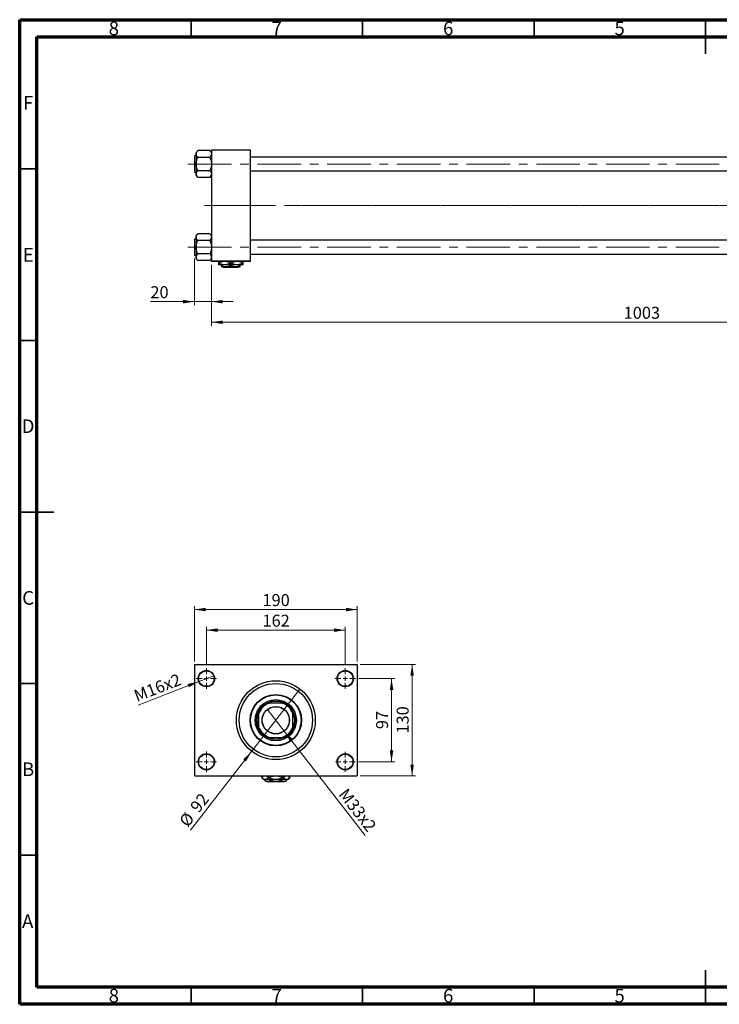
# Model space of a CAD drawing. Units: millimetres. Extents: x 15 to 417, y 5 to 292.
# Drawn here: x 15 to 219, y 5 to 292 of the extents above; entities that cross this region are included whole.
import ezdxf

# ---------------------------------------------------------------- set-up
doc = ezdxf.new("R2010")
doc.units = ezdxf.units.MM
doc.linetypes.add('CENTERX2', pattern=[20.32, 12.7, -2.54, 2.54, -2.54])
doc.styles.add('SLDTEXTSTYLE0', font='TXT', dxfattribs={"width": 0.75})
doc.dimstyles.new('SLDDIMSTYLE0', dxfattribs={"dimtxt": 3.5, "dimasz": 3.302, "dimexe": 0, "dimexo": 0.0625, "dimgap": 0.875, "dimtad": 1, "dimdec": 0, "dimlfac": 4, "dimrnd": 1e-09, "dimzin": 12, "dimdsep": 46, "dimtxsty": 'SLDTEXTSTYLE0', "dimsah": 1, "dimcen": 0.09, "dimadec": 0, "dimazin": 3, "dimtfac": 1, "dimtdec": 0, "dimtmove": 0, "dimatfit": 0, "dimfxl": 1, "dimfrac": 2, "dimtolj": 1, "dimtzin": 12, "dimarcsym": 0})
doc.dimstyles.new('SLDDIMSTYLE1', dxfattribs={"dimtxt": 3.5, "dimasz": 3.302, "dimexe": 0, "dimexo": 0.0625, "dimgap": 0.875, "dimtad": 1, "dimdec": 0, "dimlfac": 4, "dimrnd": 1e-09, "dimzin": 12, "dimdsep": 46, "dimtxsty": 'SLDTEXTSTYLE0', "dimsah": 1, "dimcen": 0.09, "dimadec": 0, "dimazin": 3, "dimtfac": 1, "dimtdec": 0, "dimtofl": 0, "dimtmove": 0, "dimatfit": 3, "dimfxl": 1, "dimfrac": 2, "dimtolj": 1, "dimtzin": 12, "dimarcsym": 0})
doc.dimstyles.new('SLDDIMSTYLE3', dxfattribs={"dimtxt": 3.5, "dimasz": 3.302, "dimexe": 0, "dimexo": 0.0625, "dimgap": 0.875, "dimtad": 1, "dimlfac": 4, "dimrnd": 1e-09, "dimzin": 12, "dimdsep": 46, "dimtxsty": 'SLDTEXTSTYLE0', "dimblk1": 'NONE', "dimsah": 1, "dimcen": 0, "dimadec": 0, "dimazin": 3, "dimtfac": 1, "dimtmove": 0, "dimatfit": 3, "dimldrblk": 'NONE', "dimfxl": 1, "dimfrac": 2, "dimtolj": 1, "dimtzin": 12, "dimarcsym": 0})
doc.dimstyles.new('SLDDIMSTYLE4', dxfattribs={"dimtxt": 3.5, "dimasz": 3.302, "dimexe": 0, "dimexo": 0.0625, "dimgap": 0.875, "dimtad": 1, "dimdec": 0, "dimlfac": 4, "dimrnd": 1e-09, "dimzin": 12, "dimdsep": 46, "dimtxsty": 'SLDTEXTSTYLE0', "dimblk1": 'NONE', "dimsah": 1, "dimcen": 0, "dimadec": 0, "dimazin": 3, "dimtfac": 1, "dimtmove": 0, "dimatfit": 3, "dimldrblk": 'NONE', "dimfxl": 1, "dimfrac": 2, "dimtolj": 1, "dimtzin": 12, "dimarcsym": 0})

# ---------------------------------------------------------------- blocks, each defined once
blk = doc.blocks.new('_D_2')
at = {"color": 7, "linetype": 'Continuous', "lineweight": 0}
for p, q in [((321.69, 231.81), (321.69, 202.81)), ((70.94, 220.56), (70.94, 202.81)), ((321.69, 203.81), (70.94, 203.81))]:
    blk.add_line(p, q, dxfattribs=at)
at = {"color": 7, "linetype": 'Continuous', "lineweight": 18}
for points in [[(70.94, 203.81), (74.24, 203.3), (74.24, 204.32)], [(321.69, 203.81), (318.39, 204.32), (318.39, 203.3)]]:
    blk.add_solid(points, dxfattribs=at)
at = {"color": 7, "linetype": 'Continuous', "lineweight": 18, "insert": (191.14, 208.32), "char_height": 3.5, "attachment_point": 1, "style": 'SLDTEXTSTYLE0'}
blk.add_mtext('1003', dxfattribs=at)
blk = doc.blocks.new('_D_3')
at = {"color": 7, "linetype": 'Continuous', "lineweight": 0}
for p, q in [((65.94, 222.4), (65.94, 208.81)), ((70.94, 220.56), (70.94, 208.81)), ((65.94, 209.81), (53.12, 209.81)), ((65.94, 209.81), (70.94, 209.81)), ((70.94, 209.81), (77.29, 209.81))]:
    blk.add_line(p, q, dxfattribs=at)
at = {"color": 7, "linetype": 'Continuous', "lineweight": 18}
for points in [[(65.94, 209.81), (62.64, 210.32), (62.64, 209.3)], [(70.94, 209.81), (74.24, 209.3), (74.24, 210.32)]]:
    blk.add_solid(points, dxfattribs=at)
at = {"color": 7, "linetype": 'Continuous', "lineweight": 18, "insert": (53.12, 214.32), "char_height": 3.5, "attachment_point": 1, "style": 'SLDTEXTSTYLE0'}
blk.add_mtext('20', dxfattribs=at)
blk = doc.blocks.new('_D_8')
at = {"color": 7, "linetype": 'Continuous', "lineweight": 0}
for q in [(87.23, 90.98), (115.76, 54.25)]:
    blk.add_line((92.15, 84.64), q, dxfattribs=at)
at = {"color": 7, "linetype": 'Continuous', "lineweight": 18}
blk.add_solid([(92.15, 84.64), (93.78, 81.72), (94.58, 82.35)], dxfattribs=at)
at = {"color": 7, "linetype": 'Continuous', "lineweight": 18, "insert": (110.55, 68.3), "char_height": 3.5, "attachment_point": 1, "rotation": 307.8396, "style": 'SLDTEXTSTYLE0'}
blk.add_mtext('M33x2', dxfattribs=at)
blk = doc.blocks.new('_None')
blk = doc.blocks.new('_D_9')
at = {"color": 7, "linetype": 'Continuous', "lineweight": 0}
for q in [(96.74, 96.89), (64.8, 55.77)]:
    blk.add_line((82.64, 78.73), q, dxfattribs=at)
at = {"color": 7, "linetype": 'Continuous', "lineweight": 18}
blk.add_solid([(82.64, 78.73), (80.21, 76.43), (81.01, 75.81)], dxfattribs=at)
at = {"color": 7, "linetype": 'Continuous', "lineweight": 18, "char_height": 3.5, "attachment_point": 1, "rotation": 52.1604, "style": 'SLDTEXTSTYLE0'}
for s, insert in [('92', (64.44, 62.73)), ('%%c', (61.25, 58.53))]:
    blk.add_mtext(s, dxfattribs=dict(at, insert=insert))
blk = doc.blocks.new('_D_10')
at = {"color": 7, "linetype": 'Continuous', "lineweight": 0}
for p, q in [((113.94, 99.94), (124.44, 99.94)), ((123.44, 99.94), (123.44, 75.69)), ((113.81, 75.69), (124.44, 75.69))]:
    blk.add_line(p, q, dxfattribs=at)
at = {"color": 7, "linetype": 'Continuous', "lineweight": 18}
for points in [[(123.44, 99.94), (122.93, 96.63), (123.95, 96.63)], [(123.44, 75.69), (123.95, 78.99), (122.93, 78.99)]]:
    blk.add_solid(points, dxfattribs=at)
at = {"color": 7, "linetype": 'Continuous', "lineweight": 18, "insert": (118.93, 85.22), "char_height": 3.5, "attachment_point": 1, "rotation": 90, "style": 'SLDTEXTSTYLE0'}
blk.add_mtext('97', dxfattribs=at)
blk = doc.blocks.new('_D_11')
at = {"color": 7, "linetype": 'Continuous', "lineweight": 0}
for p, q in [((114.31, 104.06), (130.44, 104.06)), ((129.44, 71.56), (129.44, 104.06)), ((114.31, 71.56), (130.44, 71.56))]:
    blk.add_line(p, q, dxfattribs=at)
at = {"color": 7, "linetype": 'Continuous', "lineweight": 18}
for points in [[(129.44, 104.06), (128.93, 100.76), (129.95, 100.76)], [(129.44, 71.56), (129.95, 74.86), (128.93, 74.86)]]:
    blk.add_solid(points, dxfattribs=at)
at = {"color": 7, "linetype": 'Continuous', "lineweight": 18, "insert": (124.93, 83.93), "char_height": 3.5, "attachment_point": 1, "rotation": 90, "style": 'SLDTEXTSTYLE0'}
blk.add_mtext('130', dxfattribs=at)
blk = doc.blocks.new('_D_12')
at = {"color": 7, "linetype": 'Continuous', "lineweight": 0}
for p, q in [((69.44, 103.94), (69.44, 115.06)), ((109.94, 103.94), (109.94, 115.06)), ((69.44, 114.06), (109.94, 114.06))]:
    blk.add_line(p, q, dxfattribs=at)
at = {"color": 7, "linetype": 'Continuous', "lineweight": 18}
for points in [[(69.44, 114.06), (72.74, 113.55), (72.74, 114.57)], [(109.94, 114.06), (106.64, 114.57), (106.64, 113.55)]]:
    blk.add_solid(points, dxfattribs=at)
at = {"color": 7, "linetype": 'Continuous', "lineweight": 18, "insert": (85.81, 118.57), "char_height": 3.5, "attachment_point": 1, "style": 'SLDTEXTSTYLE0'}
blk.add_mtext('162', dxfattribs=at)
blk = doc.blocks.new('_D_13')
at = {"color": 7, "linetype": 'Continuous', "lineweight": 0}
for p, q in [((65.94, 104.94), (65.94, 121.06)), ((113.44, 104.94), (113.44, 121.06)), ((65.94, 120.06), (113.44, 120.06))]:
    blk.add_line(p, q, dxfattribs=at)
at = {"color": 7, "linetype": 'Continuous', "lineweight": 18}
for points in [[(65.94, 120.06), (69.24, 119.55), (69.24, 120.57)], [(113.44, 120.06), (110.14, 120.57), (110.14, 119.55)]]:
    blk.add_solid(points, dxfattribs=at)
at = {"color": 7, "linetype": 'Continuous', "lineweight": 18, "insert": (85.81, 124.57), "char_height": 3.5, "attachment_point": 1, "style": 'SLDTEXTSTYLE0'}
blk.add_mtext('190', dxfattribs=at)
blk = doc.blocks.new('_D_14')
at = {"color": 7, "linetype": 'Continuous', "lineweight": 0}
for q in [(71.65, 100.79), (49.52, 92.22)]:
    blk.add_line((67.23, 99.08), q, dxfattribs=at)
at = {"color": 7, "linetype": 'Continuous', "lineweight": 18}
blk.add_solid([(67.23, 99.08), (63.96, 98.36), (64.33, 97.41)], dxfattribs=at)
at = {"color": 7, "linetype": 'Continuous', "lineweight": 18, "insert": (47.91, 96.38), "char_height": 3.5, "attachment_point": 1, "rotation": 21.1762, "style": 'SLDTEXTSTYLE0'}
blk.add_mtext('M16x2', dxfattribs=at)
blk = doc.blocks.new('SW_CENTERMARKSYMBOL_0')
at = {"color": 0, "linetype": 'Continuous', "lineweight": 18}
for p, q in [((0, 1.25), (0, 3)), ((-1.25, 0), (-3, 0)), ((0, 0), (-0.625, 0)), ((0, 0), (0, 0.625)), ((0, 0), (0, -0.625)), ((0, 0), (0.625, 0)), ((1.25, 0), (3, 0)), ((0, -1.25), (0, -3))]:
    blk.add_line(p, q, dxfattribs=at)
blk = doc.blocks.new('SW_CENTERMARKSYMBOL_1')
at = {"color": 0, "linetype": 'Continuous', "lineweight": 18}
for p, q in [((0, 1.25), (0, 3)), ((-1.25, 0), (-3, 0)), ((0, 0), (-0.625, 0)), ((0, 0), (0, 0.625)), ((0, 0), (0, -0.625)), ((0, 0), (0.625, 0)), ((1.25, 0), (3, 0)), ((0, -1.25), (0, -3))]:
    blk.add_line(p, q, dxfattribs=at)
blk = doc.blocks.new('SW_CENTERMARKSYMBOL_2')
at = {"color": 0, "linetype": 'Continuous', "lineweight": 18}
for p, q in [((0, 1.25), (0, 2.875)), ((-1.25, 0), (-2.875, 0)), ((0, 0), (-0.625, 0)), ((0, 0), (0, 0.625)), ((0, 0), (0, -0.625)), ((0, 0), (0.625, 0)), ((1.25, 0), (2.875, 0)), ((0, -1.25), (0, -2.875))]:
    blk.add_line(p, q, dxfattribs=at)
blk = doc.blocks.new('SW_CENTERMARKSYMBOL_3')
at = {"color": 0, "linetype": 'Continuous', "lineweight": 18}
for p, q in [((0, 1.25), (0, 3)), ((-1.25, 0), (-3, 0)), ((0, 0), (-0.625, 0)), ((0, 0), (0, 0.625)), ((0, 0), (0, -0.625)), ((0, 0), (0.625, 0)), ((1.25, 0), (3, 0)), ((0, -1.25), (0, -3))]:
    blk.add_line(p, q, dxfattribs=at)

msp = doc.modelspace()

# ---------------------------------------------------------------- linework, layer by layer
at = {"color": 7, "linetype": 'Continuous', "lineweight": 70}
for p, q in [((15, 5), (15, 292)), ((15, 292), (415, 292)), ((20, 10), (20, 287)), ((20, 287), (410, 287)), ((410, 10), (20, 10)), ((415, 5), (15, 5))]:
    msp.add_line(p, q, dxfattribs=at)
at = {"color": 7, "linetype": 'Continuous', "lineweight": 35}
for p, q in [((65, 287), (65, 292)), ((115, 287), (115, 292)), ((165, 287), (165, 292)), ((215, 292), (215, 282)), ((215, 287), (215, 292)), ((20, 248.5), (15, 248.5)), ((20, 198.5), (15, 198.5)), ((15, 148.5), (25, 148.5)), ((20, 148.5), (15, 148.5)), ((20, 98.5), (15, 98.5)), ((20, 48.5), (15, 48.5)), ((215, 5), (215, 15)), ((65, 10), (65, 5)), ((115, 10), (115, 5)), ((165, 10), (165, 5)), ((215, 10), (215, 5))]:
    msp.add_line(p, q, dxfattribs=at)
at = {"color": 7, "linetype": 'Continuous', "lineweight": 25}
for p, q in [((66.94, 253.8043), (66.44, 253.3043)), ((66.44, 253.3043), (66.44, 252.8512)), ((66.44, 252.8512), (66.44, 249.9225)), ((66.94, 253.8041), (66.94, 253.8275)), ((70.44, 253.8275), (66.94, 253.8275)), ((70.44, 253.8275), (70.44, 253.8041)), ((70.94, 253.3043), (70.44, 253.8043)), ((70.94, 254.06), (82.19, 254.06)), ((70.94, 253.935), (70.94, 254.06)), ((82.19, 253.935), (70.94, 253.935)), ((70.94, 253.935), (70.94, 221.685)), ((82.19, 254.06), (82.19, 253.935)), ((82.19, 253.935), (82.19, 221.685)), ((65.94, 252.2225), (65.94, 247.6225)), ((66.44, 252.2975), (66.015, 252.2975)), ((66.44, 249.9225), (66.44, 246.9937)), ((66.94, 251.875), (66.94, 251.8984)), ((70.44, 251.875), (66.94, 251.875)), ((66.94, 251.8282), (66.94, 251.875)), ((70.44, 251.8984), (70.44, 251.875)), ((70.44, 251.875), (70.44, 251.8282)), ((294.94, 251.9225), (82.19, 251.9225)), ((66.015, 247.5475), (66.44, 247.5475)), ((66.44, 246.9937), (66.44, 246.5407)), ((66.94, 247.97), (66.94, 248.0168)), ((66.94, 247.9466), (66.94, 247.97)), ((70.44, 247.97), (66.94, 247.97)), ((70.44, 248.0168), (70.44, 247.97)), ((70.44, 247.97), (70.44, 247.9466)), ((82.19, 247.9225), (294.94, 247.9225)), ((66.44, 246.5407), (66.94, 246.0407)), ((66.94, 246.0175), (66.94, 246.0409)), ((70.44, 246.0175), (66.94, 246.0175)), ((70.44, 246.0407), (70.94, 246.5407)), ((70.44, 246.0409), (70.44, 246.0175)), ((66.94, 229.5791), (66.94, 229.6025)), ((70.44, 229.6025), (66.94, 229.6025)), ((70.44, 229.6025), (70.44, 229.5791)), ((65.94, 227.9975), (65.94, 223.3975)), ((66.44, 228.0725), (66.015, 228.0725)), ((66.94, 229.5793), (66.44, 229.0793)), ((66.44, 229.0793), (66.44, 228.6262)), ((66.44, 228.6262), (66.44, 225.6975)), ((66.94, 227.65), (66.94, 227.6734)), ((70.44, 227.65), (66.94, 227.65)), ((66.94, 227.6032), (66.94, 227.65)), ((70.94, 229.0793), (70.44, 229.5793)), ((70.44, 227.6734), (70.44, 227.65)), ((70.44, 227.65), (70.44, 227.6032)), ((294.94, 227.6975), (82.19, 227.6975)), ((66.44, 225.6975), (66.44, 222.7687)), ((66.015, 223.3225), (66.44, 223.3225)), ((66.44, 222.7687), (66.44, 222.3157)), ((66.44, 222.3157), (66.94, 221.8157)), ((66.94, 223.745), (66.94, 223.7918)), ((70.44, 223.745), (66.94, 223.745)), ((66.94, 223.7216), (66.94, 223.745)), ((66.94, 221.7925), (66.94, 221.8159)), ((70.44, 221.7925), (66.94, 221.7925)), ((70.44, 223.7918), (70.44, 223.745)), ((70.44, 223.745), (70.44, 223.7216)), ((70.44, 221.8157), (70.94, 222.3157)), ((70.44, 221.8159), (70.44, 221.7925)), ((70.94, 221.685), (82.19, 221.685)), ((70.94, 221.56), (70.94, 221.685)), ((82.19, 221.56), (70.94, 221.56)), ((72.9807, 221.0725), (72.94, 221.0725)), ((76.6057, 221.0725), (76.5243, 221.0725)), ((80.19, 221.0725), (80.1493, 221.0725)), ((82.19, 223.6975), (294.94, 223.6975)), ((82.19, 221.685), (82.19, 221.56)), ((74.7525, 220.535), (72.94, 220.535)), ((73.815, 220.3604), (73.815, 220.535)), ((75.19, 219.935), (73.815, 219.935)), ((74.3185, 219.81), (74.1933, 219.935)), ((78.8115, 219.81), (74.3185, 219.81)), ((78.3775, 220.535), (74.7525, 220.535)), ((77.94, 219.935), (75.19, 219.935)), ((76.565, 220.3604), (76.565, 220.535)), ((79.315, 219.935), (77.94, 219.935)), ((80.19, 220.535), (78.3775, 220.535)), ((78.9367, 219.935), (78.8115, 219.81)), ((79.315, 220.3604), (79.315, 220.535)), ((66.065, 104.06), (65.94, 103.935)), ((65.94, 103.935), (65.94, 71.685)), ((66.065, 104.06), (113.315, 104.06)), ((113.44, 103.935), (113.315, 104.06)), ((113.44, 103.935), (113.44, 71.685)), ((87.3987, 92.81), (87.7175, 92.81)), ((91.6625, 92.81), (87.7175, 92.81)), ((91.6625, 92.81), (91.9813, 92.81)), ((84.69, 89.7825), (84.69, 90.1013)), ((84.69, 89.7825), (84.69, 85.8375)), ((94.69, 90.1013), (94.69, 89.7825)), ((94.69, 85.8375), (94.69, 89.7825)), ((84.69, 85.5187), (84.69, 85.8375)), ((94.69, 85.8375), (94.69, 85.5187)), ((87.7175, 82.81), (87.3987, 82.81)), ((87.7175, 82.81), (91.6625, 82.81)), ((91.9813, 82.81), (91.6625, 82.81)), ((65.94, 71.685), (66.065, 71.56)), ((66.065, 71.56), (113.315, 71.56)), ((86.015, 71.56), (85.5275, 71.0725)), ((85.5275, 71.0725), (86.065, 70.535)), ((85.5277, 71.0725), (85.5275, 71.0725)), ((86.5507, 70.535), (86.065, 70.535)), ((86.5146, 70.3604), (86.5146, 70.535)), ((86.5146, 70.3604), (86.94, 69.935)), ((89.69, 70.535), (86.5507, 70.535)), ((87.3084, 69.935), (86.94, 69.935)), ((89.69, 69.935), (87.3084, 69.935)), ((87.315, 69.935), (87.44, 69.81)), ((89.565, 69.81), (87.44, 69.81)), ((87.6441, 71.0725), (87.5736, 71.0725)), ((88.1023, 70.3604), (88.1023, 70.535)), ((89.565, 69.935), (89.565, 69.81)), ((92.8293, 70.535), (89.69, 70.535)), ((92.0716, 69.935), (89.69, 69.935)), ((89.815, 69.81), (89.815, 69.935)), ((91.94, 69.81), (89.815, 69.81)), ((91.2777, 70.3604), (91.2777, 70.535)), ((91.8064, 71.0725), (91.7359, 71.0725)), ((91.94, 69.81), (92.065, 69.935)), ((92.44, 69.935), (92.0716, 69.935)), ((92.44, 69.935), (92.8654, 70.3604)), ((93.315, 70.535), (92.8293, 70.535)), ((92.8654, 70.3604), (92.8654, 70.535)), ((93.315, 70.535), (93.8525, 71.0725)), ((93.8525, 71.0725), (93.365, 71.56)), ((113.315, 71.56), (113.44, 71.685))]:
    msp.add_line(p, q, dxfattribs=at)
at = {"color": 7, "linetype": 'CENTERX2', "lineweight": 18}
for p, q in [((64.065, 249.9225), (300.065, 249.9225)), ((76.94, 237.81), (68.94, 237.81)), ((76.94, 237.81), (296.94, 237.81)), ((320.565, 237.81), (92.94, 237.81)), ((64.065, 225.6975), (300.065, 225.6975))]:
    msp.add_line(p, q, dxfattribs=at)
at = {"color": 8, "linetype": 'Continuous', "lineweight": 25}
for p, q in [((66.015, 252.2975), (66.015, 247.5475)), ((66.015, 228.0725), (66.015, 223.3225))]:
    msp.add_line(p, q, dxfattribs=at)
at = {"color": 7, "linetype": 'Continuous', "lineweight": 25}
for centre, radius in [((69.44, 99.935), 2.375), ((69.44, 99.935), 2.25), ((109.94, 99.935), 2.375), ((109.94, 99.935), 2.25), ((89.69, 87.81), 11.5), ((89.69, 87.81), 10.6875), ((89.69, 87.81), 7.5), ((89.69, 87.81), 7.375), ((89.69, 87.81), 6), ((89.69, 87.81), 5.625), ((89.69, 87.81), 4.0125), ((89.69, 87.81), 3.9375), ((69.44, 75.685), 2.375), ((69.44, 75.685), 2.25), ((109.94, 75.685), 2.375), ((109.94, 75.685), 2.25)]:
    msp.add_circle(centre, radius, dxfattribs=at)
for centre, radius, start, end in [((66.015, 252.2225), 0.075, 90, 180), ((66.015, 247.6225), 0.075, 180, 270), ((66.015, 227.9975), 0.075, 90, 180), ((66.015, 223.3975), 0.075, 180, 270), ((89.69, 87.81), 5.375, 111.528904, 158.471096), ((89.69, 87.81), 5.5, 114.619977, 155.380023), ((89.69, 87.81), 5.5, 65.380023, 114.619977), ((89.69, 87.81), 5.375, 21.528904, 68.471096), ((89.69, 87.81), 5.5, 24.619977, 65.380023), ((89.69, 87.81), 5.5, 155.380023, 204.619977), ((89.69, 87.81), 5.5, 335.380023, 24.619977), ((89.69, 87.81), 5.375, 201.528904, 248.471096), ((89.69, 87.81), 5.5, 204.619977, 245.380023), ((89.69, 87.81), 5.375, 291.528904, 338.471096), ((89.69, 87.81), 5.5, 294.619977, 335.380023), ((89.69, 87.81), 5.5, 245.380023, 294.619977)]:
    msp.add_arc(centre, radius, start, end, dxfattribs=at)
for points, knots in [([(66.44, 252.8512), (66.4705, 253.0243), (66.5292, 253.3564), (66.807, 253.6591), (66.94, 253.8041)], [0, 0, 0, 0, 0.52108572, 1, 1, 1, 1]), ([(66.94, 251.8984), (66.8226, 252.0293), (66.5839, 252.2957), (66.4501, 252.6244), (66.4417, 252.8119), (66.44, 252.8512)], [0, 0, 0, 0, 0.43325414, 0.88106219, 1, 1, 1, 1]), ([(70.44, 253.8041), (70.5574, 253.6732), (70.7961, 253.4068), (70.9299, 253.0781), (70.9383, 252.8906), (70.94, 252.8512)], [0, 0, 0, 0, 0.43325414, 0.88106219, 1, 1, 1, 1]), ([(70.94, 252.8512), (70.9095, 252.6782), (70.8508, 252.3461), (70.573, 252.0434), (70.44, 251.8984)], [0, 0, 0, 0, 0.52108572, 1, 1, 1, 1]), ([(66.44, 249.9225), (66.4405, 249.9646), (66.4437, 250.2417), (66.5211, 250.7602), (66.7163, 251.3513), (66.8798, 251.6999), (66.94, 251.8282)], [0, 0, 0, 0, 0.0635535, 0.41856254, 0.78586709, 1, 1, 1, 1]), ([(66.94, 248.0168), (66.8461, 248.2231), (66.6634, 248.6249), (66.4786, 249.2659), (66.453, 249.7016), (66.44, 249.9225)], [0, 0, 0, 0, 0.34232734, 0.66664923, 1, 1, 1, 1]), ([(70.44, 251.8282), (70.5339, 251.6219), (70.7166, 251.2201), (70.9014, 250.5791), (70.927, 250.1434), (70.94, 249.9225)], [0, 0, 0, 0, 0.34232734, 0.66664923, 1, 1, 1, 1]), ([(70.94, 249.9225), (70.9395, 249.8804), (70.9363, 249.6033), (70.8589, 249.0848), (70.6637, 248.4937), (70.5002, 248.1451), (70.44, 248.0168)], [0, 0, 0, 0, 0.0635535, 0.41856254, 0.78586709, 1, 1, 1, 1]), ([(66.44, 246.9937), (66.4705, 247.1668), (66.5292, 247.4989), (66.807, 247.8016), (66.94, 247.9466)], [0, 0, 0, 0, 0.52108572, 1, 1, 1, 1]), ([(66.94, 246.0409), (66.8226, 246.1718), (66.5839, 246.4382), (66.4501, 246.7669), (66.4417, 246.9544), (66.44, 246.9937)], [0, 0, 0, 0, 0.43325414, 0.88106219, 1, 1, 1, 1]), ([(70.44, 247.9466), (70.5574, 247.8157), (70.7961, 247.5493), (70.9299, 247.2206), (70.9383, 247.0331), (70.94, 246.9937)], [0, 0, 0, 0, 0.43325414, 0.88106219, 1, 1, 1, 1]), ([(70.94, 246.9937), (70.9095, 246.8207), (70.8508, 246.4886), (70.573, 246.1859), (70.44, 246.0409)], [0, 0, 0, 0, 0.52108572, 1, 1, 1, 1]), ([(66.44, 228.6262), (66.4705, 228.7993), (66.5292, 229.1314), (66.807, 229.4341), (66.94, 229.5791)], [0, 0, 0, 0, 0.52108572, 1, 1, 1, 1]), ([(66.94, 227.6734), (66.8226, 227.8043), (66.5839, 228.0707), (66.4501, 228.3994), (66.4417, 228.5869), (66.44, 228.6262)], [0, 0, 0, 0, 0.43325414, 0.88106219, 1, 1, 1, 1]), ([(66.44, 225.6975), (66.4405, 225.7396), (66.4437, 226.0167), (66.5211, 226.5352), (66.7163, 227.1263), (66.8798, 227.4749), (66.94, 227.6032)], [0, 0, 0, 0, 0.0635535, 0.41856254, 0.78586709, 1, 1, 1, 1]), ([(70.44, 229.5791), (70.5574, 229.4482), (70.7961, 229.1818), (70.9299, 228.8531), (70.9383, 228.6656), (70.94, 228.6262)], [0, 0, 0, 0, 0.43325414, 0.88106219, 1, 1, 1, 1]), ([(70.94, 228.6262), (70.9095, 228.4532), (70.8508, 228.1211), (70.573, 227.8184), (70.44, 227.6734)], [0, 0, 0, 0, 0.52108572, 1, 1, 1, 1]), ([(70.44, 227.6032), (70.5339, 227.3969), (70.7166, 226.9951), (70.9014, 226.3541), (70.927, 225.9184), (70.94, 225.6975)], [0, 0, 0, 0, 0.34232734, 0.66664923, 1, 1, 1, 1]), ([(66.94, 223.7918), (66.8461, 223.9981), (66.6634, 224.3999), (66.4786, 225.0409), (66.453, 225.4766), (66.44, 225.6975)], [0, 0, 0, 0, 0.34232734, 0.66664923, 1, 1, 1, 1]), ([(70.94, 225.6975), (70.9395, 225.6554), (70.9363, 225.3783), (70.8589, 224.8598), (70.6637, 224.2687), (70.5002, 223.9201), (70.44, 223.7918)], [0, 0, 0, 0, 0.0635535, 0.41856254, 0.78586709, 1, 1, 1, 1]), ([(66.44, 222.7687), (66.4705, 222.9418), (66.5292, 223.2739), (66.807, 223.5766), (66.94, 223.7216)], [0, 0, 0, 0, 0.52108572, 1, 1, 1, 1]), ([(66.94, 221.8159), (66.8226, 221.9468), (66.5839, 222.2132), (66.4501, 222.5419), (66.4417, 222.7294), (66.44, 222.7687)], [0, 0, 0, 0, 0.43325414, 0.88106219, 1, 1, 1, 1]), ([(70.44, 223.7216), (70.5574, 223.5907), (70.7961, 223.3243), (70.9299, 222.9956), (70.9383, 222.8081), (70.94, 222.7687)], [0, 0, 0, 0, 0.43325414, 0.88106219, 1, 1, 1, 1]), ([(70.94, 222.7687), (70.9095, 222.5957), (70.8508, 222.2636), (70.573, 221.9609), (70.44, 221.8159)], [0, 0, 0, 0, 0.52108572, 1, 1, 1, 1]), ([(72.94, 221.56), (72.94, 221.5463), (72.94, 221.505), (72.94, 221.3145), (72.94, 221.1379), (72.94, 221.0725)], [0, 0, 0, 0, 0.23876727, 0.71794566, 1, 1, 1, 1]), ([(72.94, 221.0725), (72.94, 220.978), (72.94, 220.7843), (72.94, 220.5795), (72.94, 220.55), (72.94, 220.535)], [0, 0, 0, 0, 0.3197675, 0.65497108, 1, 1, 1, 1]), ([(72.9807, 221.0725), (73.2224, 221.2034), (73.6584, 221.4395), (74.1338, 221.5229), (74.3456, 221.56)], [0, 0, 0, 0, 0.55442992, 1, 1, 1, 1]), ([(74.7525, 220.535), (74.595, 220.5432), (74.2767, 220.5598), (73.6727, 220.7177), (73.2531, 220.9329), (72.9807, 221.0725)], [0, 0, 0, 0, 0.25582688, 0.51699243, 1, 1, 1, 1]), ([(76.5243, 221.0725), (76.282, 220.9469), (75.7894, 220.6916), (75.1783, 220.5463), (74.8284, 220.537), (74.7525, 220.535)], [0, 0, 0, 0, 0.43114833, 0.87660508, 1, 1, 1, 1]), ([(75.2608, 221.56), (75.4066, 221.5278), (75.845, 221.4308), (76.2524, 221.2159), (76.5243, 221.0725)], [0, 0, 0, 0, 0.33242863, 1, 1, 1, 1]), ([(76.6057, 221.0725), (76.8474, 221.2034), (77.2834, 221.4395), (77.7588, 221.5229), (77.9706, 221.56)], [0, 0, 0, 0, 0.55442992, 1, 1, 1, 1]), ([(78.3775, 220.535), (78.22, 220.5432), (77.9017, 220.5598), (77.2977, 220.7177), (76.8781, 220.9329), (76.6057, 221.0725)], [0, 0, 0, 0, 0.25582688, 0.51699243, 1, 1, 1, 1]), ([(80.1493, 221.0725), (79.907, 220.9469), (79.4144, 220.6916), (78.8033, 220.5463), (78.4534, 220.537), (78.3775, 220.535)], [0, 0, 0, 0, 0.43114833, 0.87660508, 1, 1, 1, 1]), ([(78.8858, 221.56), (79.0316, 221.5278), (79.47, 221.4308), (79.8774, 221.2159), (80.1493, 221.0725)], [0, 0, 0, 0, 0.332428628, 1, 1, 1, 1]), ([(80.19, 221.0725), (80.19, 221.1658), (80.19, 221.357), (80.19, 221.5285), (80.19, 221.5538), (80.19, 221.56)], [0, 0, 0, 0, 0.41842004, 0.85703841, 1, 1, 1, 1]), ([(80.19, 220.535), (80.19, 220.5353), (80.19, 220.538), (80.19, 220.6166), (80.19, 220.8278), (80.19, 221.0064), (80.19, 221.0725)], [0, 0, 0, 0, 0.04942462, 0.40868667, 0.78090473, 1, 1, 1, 1]), ([(75.19, 219.935), (74.9481, 219.9596), (74.4681, 220.0084), (74.0315, 220.2437), (73.815, 220.3604)], [0, 0, 0, 0, 0.50400083, 1, 1, 1, 1]), ([(73.815, 220.3604), (73.815, 220.2791), (73.815, 220.1234), (73.815, 219.9673), (73.815, 219.9459), (73.815, 219.935)], [0, 0, 0, 0, 0.35001609, 0.6704542, 1, 1, 1, 1]), ([(76.565, 220.3604), (76.3767, 220.2611), (75.9938, 220.0589), (75.519, 219.9438), (75.2476, 219.9365), (75.19, 219.935)], [0, 0, 0, 0, 0.43238552, 0.87955491, 1, 1, 1, 1]), ([(77.94, 219.935), (77.6981, 219.9596), (77.2181, 220.0084), (76.7815, 220.2437), (76.565, 220.3604)], [0, 0, 0, 0, 0.504000826, 1, 1, 1, 1]), ([(79.315, 220.3604), (79.1267, 220.2611), (78.7438, 220.0589), (78.269, 219.9438), (77.9976, 219.9365), (77.94, 219.935)], [0, 0, 0, 0, 0.43238552, 0.87955491, 1, 1, 1, 1]), ([(79.315, 219.935), (79.315, 219.9353), (79.315, 219.9377), (79.315, 219.9993), (79.315, 220.1629), (79.315, 220.3044), (79.315, 220.3604)], [0, 0, 0, 0, 0.05641477, 0.40415864, 0.76414029, 1, 1, 1, 1]), ([(85.5277, 71.0725), (85.6673, 71.2034), (85.919, 71.4395), (86.1935, 71.5229), (86.3158, 71.56)], [0, 0, 0, 0, 0.55442992, 1, 1, 1, 1]), ([(86.5507, 70.535), (86.4597, 70.5432), (86.2759, 70.5598), (85.9272, 70.7177), (85.685, 70.9329), (85.5277, 71.0725)], [0, 0, 0, 0, 0.25582688, 0.51699243, 1, 1, 1, 1]), ([(87.3084, 69.935), (87.1688, 69.9596), (86.8916, 70.0084), (86.6396, 70.2437), (86.5146, 70.3604)], [0, 0, 0, 0, 0.50400083, 1, 1, 1, 1]), ([(87.5736, 71.0725), (87.4337, 70.9469), (87.1493, 70.6916), (86.7965, 70.5463), (86.5945, 70.537), (86.5507, 70.535)], [0, 0, 0, 0, 0.43114833, 0.87660508, 1, 1, 1, 1]), ([(86.8441, 71.56), (86.9283, 71.5278), (87.1814, 71.4308), (87.4166, 71.2159), (87.5736, 71.0725)], [0, 0, 0, 0, 0.33242863, 1, 1, 1, 1]), ([(88.1023, 70.3604), (87.9936, 70.2611), (87.7725, 70.0589), (87.4984, 69.9438), (87.3417, 69.9365), (87.3084, 69.935)], [0, 0, 0, 0, 0.43238552, 0.87955491, 1, 1, 1, 1]), ([(87.6441, 71.0725), (87.8509, 71.1658), (88.2746, 71.357), (88.797, 71.5285), (89.1123, 71.5538), (89.1898, 71.56)], [0, 0, 0, 0, 0.41842004, 0.85703841, 1, 1, 1, 1]), ([(89.69, 70.535), (89.6549, 70.5353), (89.3644, 70.538), (88.8106, 70.6166), (88.1657, 70.8278), (87.7851, 71.0064), (87.6441, 71.0725)], [0, 0, 0, 0, 0.04942462, 0.40868667, 0.78090473, 1, 1, 1, 1]), ([(89.69, 69.935), (89.6588, 69.9353), (89.4356, 69.9377), (89.0146, 69.9993), (88.5173, 70.1629), (88.22, 70.3044), (88.1023, 70.3604)], [0, 0, 0, 0, 0.05641477, 0.40415864, 0.76414029, 1, 1, 1, 1]), ([(91.7359, 71.0725), (91.5292, 70.978), (91.1059, 70.7843), (90.4194, 70.5795), (89.9354, 70.55), (89.69, 70.535)], [0, 0, 0, 0, 0.3197675, 0.65497108, 1, 1, 1, 1]), ([(91.2777, 70.3604), (91.1022, 70.2791), (90.766, 70.1234), (90.2316, 69.9673), (89.8722, 69.9459), (89.69, 69.935)], [0, 0, 0, 0, 0.35001609, 0.6704542, 1, 1, 1, 1]), ([(90.1627, 71.56), (90.2941, 71.5463), (90.689, 71.505), (91.214, 71.3145), (91.5948, 71.1379), (91.7359, 71.0725)], [0, 0, 0, 0, 0.238767267, 0.71794566, 1, 1, 1, 1]), ([(92.0716, 69.935), (91.9319, 69.9596), (91.6548, 70.0084), (91.4027, 70.2437), (91.2777, 70.3604)], [0, 0, 0, 0, 0.50400083, 1, 1, 1, 1]), ([(91.8064, 71.0725), (91.9459, 71.2034), (92.1977, 71.4395), (92.4721, 71.5229), (92.5944, 71.56)], [0, 0, 0, 0, 0.55442992, 1, 1, 1, 1]), ([(92.8293, 70.535), (92.7384, 70.5432), (92.5546, 70.5598), (92.2059, 70.7177), (91.9636, 70.9329), (91.8064, 71.0725)], [0, 0, 0, 0, 0.25582688, 0.51699243, 1, 1, 1, 1]), ([(92.8654, 70.3604), (92.7567, 70.2611), (92.5356, 70.0589), (92.2615, 69.9438), (92.1048, 69.9365), (92.0716, 69.935)], [0, 0, 0, 0, 0.43238552, 0.87955491, 1, 1, 1, 1]), ([(93.8523, 71.0725), (93.7124, 70.9469), (93.428, 70.6916), (93.0752, 70.5463), (92.8732, 70.537), (92.8293, 70.535)], [0, 0, 0, 0, 0.43114833, 0.87660508, 1, 1, 1, 1]), ([(93.1228, 71.56), (93.207, 71.5278), (93.4601, 71.4308), (93.6953, 71.2159), (93.8523, 71.0725)], [0, 0, 0, 0, 0.33242863, 1, 1, 1, 1])]:
    msp.add_open_spline(points, degree=3, knots=knots, dxfattribs=at)

# ---------------------------------------------------------------- block references
at = {"color": 7, "linetype": 'Continuous', "lineweight": 0}
for name, p in [('SW_CENTERMARKSYMBOL_0', (69.44, 99.935)), ('SW_CENTERMARKSYMBOL_1', (109.94, 99.935)), ('SW_CENTERMARKSYMBOL_3', (69.44, 75.685)), ('SW_CENTERMARKSYMBOL_2', (109.94, 75.685))]:
    msp.add_blockref(name, p, dxfattribs=at)

# ---------------------------------------------------------------- texts
at = {"color": 7, "linetype": 'Continuous', "lineweight": 0, "char_height": 3.9688, "attachment_point": 2, "style": 'SLDTEXTSTYLE0'}
for s, insert in [('8', (42.46, 291.4462)), ('7', (89.96, 291.4462)), ('6', (139.96, 291.4462)), ('5', (189.96, 291.4462)), ('F', (17.4577, 269.7458)), ('E', (17.5078, 225.4462)), ('D', (17.4527, 175.4958)), ('C', (17.4587, 125.4462)), ('B', (17.4706, 75.4958)), ('A', (17.3397, 31.1962)), ('8', (42.46, 9.4958)), ('7', (89.96, 9.4958)), ('6', (139.96, 9.4958)), ('5', (189.96, 9.4958))]:
    msp.add_mtext(s, dxfattribs=dict(at, insert=insert))

# ---------------------------------------------------------------- dimensions: what is measured, and where the dimension line sits
at = {"color": 7, "linetype": 'Continuous', "lineweight": 18}
for base, p1, p2, dimstyle, picture, middle in [((70.94, 203.81), (321.69, 232.81), (70.94, 221.56), 'SLDDIMSTYLE1', '_D_2', (196.315, 203.81)), ((70.94, 209.81), (65.94, 223.3975), (70.94, 221.56), 'SLDDIMSTYLE0', '_D_3', (55.7108, 209.81)), ((113.44, 120.06), (65.94, 103.935), (113.44, 103.935), 'SLDDIMSTYLE1', '_D_13', (89.69, 120.06)), ((109.94, 114.06), (69.44, 102.935), (109.94, 102.935), 'SLDDIMSTYLE1', '_D_12', (89.69, 114.06))]:
    dim = msp.add_linear_dim(base=base, p1=p1, p2=p2, dimstyle=dimstyle, dxfattribs=at)
    dim.commit()
    dim.dimension.update_dxf_attribs({"geometry": picture, "text_midpoint": middle, "dimtype": 160})
for base, p1, p2, picture, middle in [((129.44, 104.06), (113.315, 71.56), (113.315, 104.06), '_D_11', (129.44, 87.81)), ((123.44, 75.685), (112.94, 99.935), (112.815, 75.685), '_D_10', (123.44, 87.81))]:
    dim = msp.add_linear_dim(base=base, p1=p1, p2=p2, angle=90, dimstyle='SLDDIMSTYLE1', dxfattribs=at)
    dim.commit()
    dim.dimension.update_dxf_attribs({"geometry": picture, "text_midpoint": middle, "dimtype": 160})
for p1, p2, text, picture, middle in [((71.6546, 100.7929), (67.2254, 99.0771), 'M16x2', '_D_14', (55.94, 94.7052)), ((87.2285, 90.9788), (92.1515, 84.6412), 'M33x2', '_D_8', (111.44, 59.81))]:
    dim = msp.add_diameter_dim_2p(p1=p1, p2=p2, text=text, dimstyle='SLDDIMSTYLE3', override={"dimpost": '<>'}, dxfattribs=at)
    dim.commit()
    dim.dimension.update_dxf_attribs({"geometry": picture, "text_midpoint": middle, "dimtype": 163})
dim = msp.add_diameter_dim_2p(p1=(96.7447, 96.8919), p2=(82.6353, 78.7281), dimstyle='SLDDIMSTYLE4', dxfattribs=at)
dim.commit()
dim.dimension.update_dxf_attribs({"geometry": '_D_9', "text_midpoint": (67.94, 59.81), "dimtype": 163})

doc.saveas('drawing.dxf')
